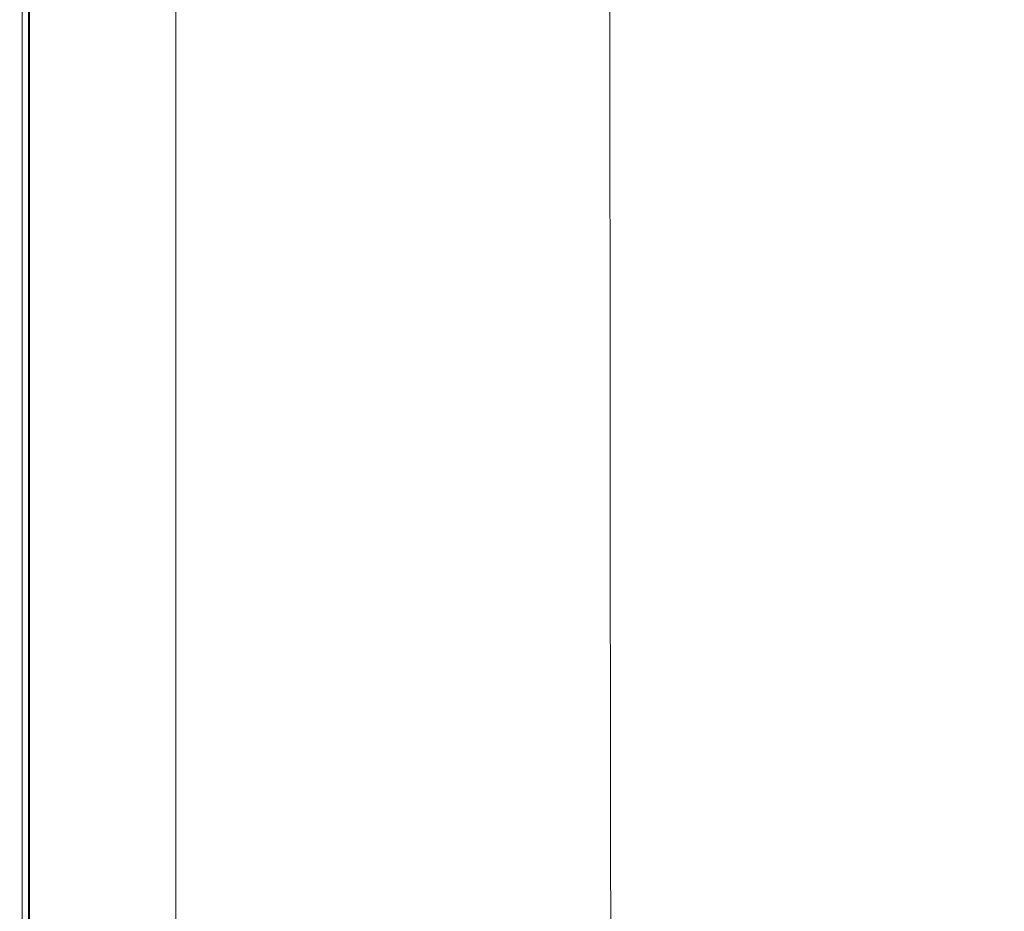
# Model space of a CAD drawing. Extents: x 0 to 1700, y -750 to 0.
# Drawn here: x 0 to 125, y -623 to -510 of the extents above; entities that cross this region are included whole.
import ezdxf

# ---------------------------------------------------------------- set-up
doc = ezdxf.new("R2010")
doc.units = 0
doc.header["$LTSCALE"] = 500
doc.header["$MEASUREMENT"] = 0
doc.layers.add('QUADRO_CERAMIKA', color=7, linetype='Continuous')

msp = doc.modelspace()

# ---------------------------------------------------------------- linework, layer by layer
at = {"layer": 'QUADRO_CERAMIKA', "lineweight": 0}
for points, invisible_edges in [([(100.94, -474.62, -8.08), (100.98, -557.81, -8.08), (125.73, -552.16, -43.81), (125.7, -471.54, -43.81)], 15), ([(86.31, -476.43, 12.88), (86.35, -561.12, 12.88), (100.98, -557.81, -8.08), (100.94, -474.62, -8.08)], 15), ([(10.23, -476.78, 0.22), (14.87, -476.18, 0.22), (14.87, -560.68, 0.22), (10.23, -561.77, 0.22)], 15), ([(14.87, -476.18, 0.22), (19.83, -475.55, 0.22), (19.83, -559.51, 0.22), (14.87, -560.68, 0.22)], 13), ([(86.31, -476.43, 12.88), (78.69, -477.33, 23.42), (78.72, -562.79, 23.42), (86.35, -561.12, 12.88)], 15), ([(1.24, -477.94, 0.22), (3.1, -477.7, 0.22), (3.1, -563.46, 0.22), (1.24, -563.89, 0.22)], 15), ([(6.2, -477.3, 0.22), (6.2, -562.72, 0.22), (3.1, -563.46, 0.22), (3.1, -477.7, 0.22)], 15), ([(10.23, -476.78, 0.22), (10.23, -561.77, 0.22), (6.2, -562.72, 0.22), (6.2, -477.3, 0.22)], 15), ([(72.02, -477.94, 30.57), (72.06, -563.91, 30.57), (75, -563.49, 27.87), (74.96, -477.71, 27.87)], 11), ([(78.69, -477.33, 23.42), (74.96, -477.71, 27.87), (75, -563.49, 27.87), (78.72, -562.79, 23.42)], 15), ([(0.31, -478.06, 0.77), (0.31, -564.11, 0.77), (0, -564.19, 2.41), (0, -478.1, 2.41)], 14), ([(0, -478.1, 2.41), (0, -564.19, 2.41), (0, -564.19, 5.69), (0, -478.1, 5.69)], 15), ([(0.06, -478.1, 17.74), (0, -478.1, 11.17), (0, -564.19, 11.17), (0.06, -564.19, 17.74)], 15), ([(0, -478.1, 11.17), (0, -478.1, 5.69), (0, -564.19, 5.69), (0, -564.19, 11.17)], 15), ([(0.06, -478.1, 17.74), (0.06, -564.19, 17.74), (0.23, -564.19, 24.31), (0.23, -478.1, 24.31)], 15), ([(0.23, -478.1, 24.31), (0.23, -564.19, 24.31), (0.57, -564.19, 29.79), (0.57, -478.1, 29.79)], 15), ([(0.31, -478.06, 0.77), (1.24, -477.94, 0.22), (1.24, -563.89, 0.22), (0.31, -564.11, 0.77)], 13), ([(1.14, -478.1, 33.07), (0.57, -478.1, 29.79), (0.57, -564.19, 29.79), (1.14, -564.19, 33.07)], 15), ([(2.8, -478.1, 34.67), (1.14, -478.1, 33.07), (1.14, -564.19, 33.07), (2.8, -564.19, 34.67)], 13), ([(1.24, -477.94, -519.74), (1.24, -563.89, -519.74), (1.24, -563.89, 0.22), (1.24, -477.94, 0.22)], 14), ([(2.8, -478.1, 34.67), (2.8, -564.19, 34.67), (6.41, -564.19, 35.09), (6.41, -478.1, 35.09)], 15), ([(6.41, -478.1, 35.09), (6.41, -564.19, 35.09), (12.82, -564.19, 34.84), (12.82, -478.1, 34.84)], 15), ([(22.89, -478.1, 34.41), (12.82, -478.1, 34.84), (12.82, -564.19, 34.84), (22.91, -564.19, 34.41)], 15), ([(34.86, -478.1, 33.9), (22.89, -478.1, 34.41), (22.91, -564.19, 34.41), (34.87, -564.19, 33.9)], 15), ([(34.86, -478.1, 33.9), (34.87, -564.19, 33.9), (46.95, -564.19, 33.38), (46.92, -478.1, 33.38)], 15), ([(46.92, -478.1, 33.38), (46.95, -564.19, 33.38), (57.35, -564.19, 32.92), (57.32, -478.1, 32.92)], 15), ([(64.26, -478.1, 32.62), (57.32, -478.1, 32.92), (57.35, -564.19, 32.92), (64.29, -564.19, 32.62)], 15), ([(68.81, -478.06, 31.99), (64.26, -478.1, 32.62), (64.29, -564.19, 32.62), (68.84, -564.12, 31.99)], 15), ([(68.81, -478.06, 31.99), (68.84, -564.12, 31.99), (72.06, -563.91, 30.57), (72.02, -477.94, 30.57)], 15), ([(101.04, -608.14, -8.08), (125.79, -600.94, -43.81), (125.73, -552.16, -43.81), (100.98, -557.81, -8.08)], 15), ([(86.4, -612.37, 12.88), (101.04, -608.14, -8.08), (100.98, -557.81, -8.08), (86.35, -561.12, 12.88)], 15), ([(14.87, -611.8, 0.22), (14.87, -560.68, 0.22), (19.83, -559.51, 0.22), (19.83, -610.31, 0.22)], 11), ([(10.23, -613.2, 0.22), (10.23, -561.77, 0.22), (14.87, -560.68, 0.22), (14.87, -611.8, 0.22)], 15), ([(86.4, -612.37, 12.88), (86.35, -561.12, 12.88), (78.72, -562.79, 23.42), (78.78, -614.49, 23.42)], 15), ([(6.2, -614.41, 0.22), (3.1, -615.34, 0.22), (3.1, -563.46, 0.22), (6.2, -562.72, 0.22)], 15), ([(10.23, -613.2, 0.22), (6.2, -614.41, 0.22), (6.2, -562.72, 0.22), (10.23, -561.77, 0.22)], 15), ([(0.31, -616.18, 0.77), (0.31, -564.11, 0.77), (1.24, -563.89, 0.22), (1.24, -615.9, 0.22)], 10), ([(1.24, -615.9, 0.22), (1.24, -563.89, 0.22), (3.1, -563.46, 0.22), (3.1, -615.34, 0.22)], 15), ([(1.24, -563.89, -519.74), (1.24, -615.9, -519.74), (1.24, -615.9, 0.22), (1.24, -563.89, 0.22)], 14), ([(68.9, -616.19, 31.99), (72.12, -615.92, 30.57), (72.06, -563.91, 30.57), (68.84, -564.12, 31.99)], 15), ([(72.12, -615.92, 30.57), (75.06, -615.38, 27.87), (75, -563.49, 27.87), (72.06, -563.91, 30.57)], 13), ([(78.78, -614.49, 23.42), (78.72, -562.79, 23.42), (75, -563.49, 27.87), (75.06, -615.38, 27.87)], 15), ([(0.31, -616.18, 0.77), (0, -616.27, 2.41), (0, -564.19, 2.41), (0.31, -564.11, 0.77)], 15), ([(0.06, -616.27, 17.74), (0.06, -564.19, 17.74), (0, -564.19, 11.17), (0, -616.27, 11.17)], 15), ([(0, -616.27, 11.17), (0, -564.19, 11.17), (0, -564.19, 5.69), (0, -616.27, 5.69)], 15), ([(0, -616.27, 2.41), (0, -616.27, 5.69), (0, -564.19, 5.69), (0, -564.19, 2.41)], 15), ([(0.06, -616.27, 17.74), (0.23, -616.27, 24.31), (0.23, -564.19, 24.31), (0.06, -564.19, 17.74)], 15), ([(0.23, -616.27, 24.31), (0.57, -616.27, 29.79), (0.57, -564.19, 29.79), (0.23, -564.19, 24.31)], 15), ([(1.14, -616.27, 33.07), (1.14, -564.19, 33.07), (0.57, -564.19, 29.79), (0.57, -616.27, 29.79)], 15), ([(2.8, -616.27, 34.67), (2.8, -564.19, 34.67), (1.14, -564.19, 33.07), (1.14, -616.27, 33.07)], 11), ([(2.8, -616.27, 34.67), (6.41, -616.27, 35.09), (6.41, -564.19, 35.09), (2.8, -564.19, 34.67)], 15), ([(6.41, -616.27, 35.09), (12.83, -616.27, 34.84), (12.82, -564.19, 34.84), (6.41, -564.19, 35.09)], 15), ([(22.92, -616.27, 34.41), (22.91, -564.19, 34.41), (12.82, -564.19, 34.84), (12.83, -616.27, 34.84)], 15), ([(34.9, -616.27, 33.9), (34.87, -564.19, 33.9), (22.91, -564.19, 34.41), (22.92, -616.27, 34.41)], 15), ([(34.9, -616.27, 33.9), (46.99, -616.27, 33.38), (46.95, -564.19, 33.38), (34.87, -564.19, 33.9)], 15), ([(46.99, -616.27, 33.38), (57.4, -616.27, 32.92), (57.35, -564.19, 32.92), (46.95, -564.19, 33.38)], 15), ([(64.35, -616.27, 32.62), (64.29, -564.19, 32.62), (57.35, -564.19, 32.92), (57.4, -616.27, 32.92)], 15), ([(68.9, -616.19, 31.99), (68.84, -564.12, 31.99), (64.29, -564.19, 32.62), (64.35, -616.27, 32.62)], 15), ([(101.11, -633.82, -8.08), (125.87, -625.82, -43.81), (125.79, -600.94, -43.81), (101.04, -608.14, -8.08)], 15), ([(86.49, -638.51, 12.88), (101.11, -633.82, -8.08), (101.04, -608.14, -8.08), (86.4, -612.37, 12.88)], 15), ([(14.87, -637.88, 0.22), (14.87, -611.8, 0.22), (19.83, -610.31, 0.22), (19.83, -636.23, 0.22)], 11), ([(10.23, -639.43, 0.22), (10.23, -613.2, 0.22), (14.87, -611.8, 0.22), (14.87, -637.88, 0.22)], 15), ([(86.49, -638.51, 12.88), (86.4, -612.37, 12.88), (78.78, -614.49, 23.42), (78.86, -640.87, 23.42)], 15), ([(10.23, -639.43, 0.22), (6.2, -640.78, 0.22), (6.2, -614.41, 0.22), (10.23, -613.2, 0.22)], 15), ([(6.2, -640.78, 0.22), (3.1, -641.81, 0.22), (3.1, -615.34, 0.22), (6.2, -614.41, 0.22)], 15), ([(78.86, -640.87, 23.42), (78.78, -614.49, 23.42), (75.06, -615.38, 27.87), (75.14, -641.86, 27.87)], 15), ([(0.31, -642.74, 0.77), (0, -642.85, 2.41), (0, -616.27, 2.41), (0.31, -616.18, 0.77)], 15), ([(0.06, -642.85, 17.74), (0.06, -616.27, 17.74), (0, -616.27, 11.17), (0, -642.85, 11.17)], 15), ([(0, -642.85, 11.17), (0, -616.27, 11.17), (0, -616.27, 5.69), (0, -642.85, 5.69)], 15), ([(0, -642.85, 2.41), (0, -642.85, 5.69), (0, -616.27, 5.69), (0, -616.27, 2.41)], 15), ([(0.06, -642.85, 17.74), (0.23, -642.85, 24.31), (0.23, -616.27, 24.31), (0.06, -616.27, 17.74)], 15), ([(0.23, -642.85, 24.31), (0.57, -642.85, 29.79), (0.57, -616.27, 29.79), (0.23, -616.27, 24.31)], 15), ([(0.31, -642.74, 0.77), (0.31, -616.18, 0.77), (1.24, -615.9, 0.22), (1.24, -642.43, 0.22)], 10), ([(1.14, -642.85, 33.07), (1.14, -616.27, 33.07), (0.57, -616.27, 29.79), (0.57, -642.85, 29.79)], 15), ([(2.81, -642.85, 34.67), (2.8, -616.27, 34.67), (1.14, -616.27, 33.07), (1.14, -642.85, 33.07)], 11), ([(1.24, -642.43, 0.22), (1.24, -615.9, 0.22), (3.1, -615.34, 0.22), (3.1, -641.81, 0.22)], 15), ([(1.24, -615.9, -519.74), (1.24, -642.43, -519.74), (1.24, -642.43, 0.22), (1.24, -615.9, 0.22)], 14), ([(2.81, -642.85, 34.67), (6.42, -642.85, 35.09), (6.41, -616.27, 35.09), (2.8, -616.27, 34.67)], 15), ([(6.42, -642.85, 35.09), (12.85, -642.85, 34.84), (12.83, -616.27, 34.84), (6.41, -616.27, 35.09)], 15), ([(22.95, -642.85, 34.41), (22.92, -616.27, 34.41), (12.83, -616.27, 34.84), (12.85, -642.85, 34.84)], 15), ([(34.95, -642.85, 33.9), (34.9, -616.27, 33.9), (22.92, -616.27, 34.41), (22.95, -642.85, 34.41)], 15), ([(34.95, -642.85, 33.9), (47.05, -642.85, 33.38), (46.99, -616.27, 33.38), (34.9, -616.27, 33.9)], 15), ([(47.05, -642.85, 33.38), (57.47, -642.85, 32.92), (57.4, -616.27, 32.92), (46.99, -616.27, 33.38)], 15), ([(64.43, -642.85, 32.62), (64.35, -616.27, 32.62), (57.4, -616.27, 32.92), (57.47, -642.85, 32.92)], 15), ([(68.98, -642.75, 31.99), (68.9, -616.19, 31.99), (64.35, -616.27, 32.62), (64.43, -642.85, 32.62)], 15), ([(68.98, -642.75, 31.99), (72.2, -642.45, 30.57), (72.12, -615.92, 30.57), (68.9, -616.19, 31.99)], 15), ([(72.2, -642.45, 30.57), (75.14, -641.86, 27.87), (75.06, -615.38, 27.87), (72.12, -615.92, 30.57)], 13)]:
    msp.add_3dface(points, dxfattribs=dict(at, invisible_edges=invisible_edges))

doc.saveas('drawing.dxf')
